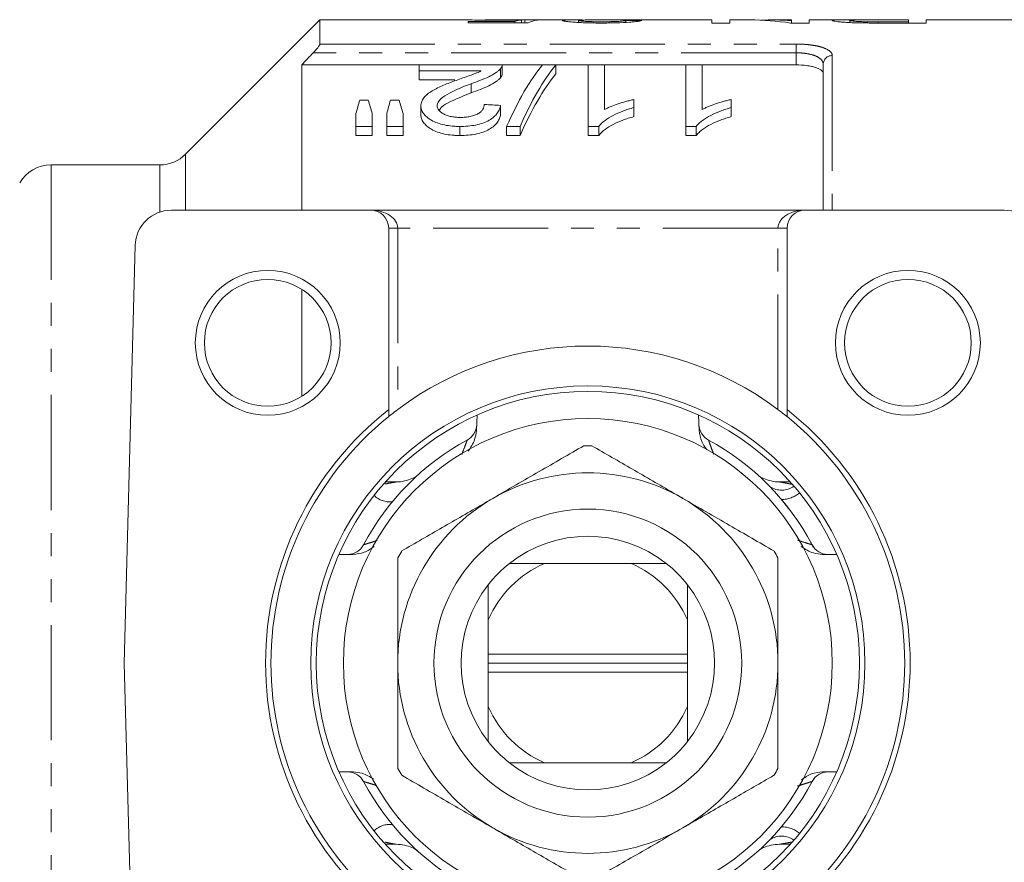
# Model space of a CAD drawing. Units: millimetres. Extents: x -41 to 620, y 6 to 330.
# Drawn here: x 163 to 218, y 31 to 77 of the extents above; entities that cross this region are included whole.
import ezdxf

# ---------------------------------------------------------------- set-up
doc = ezdxf.new("R2010")
doc.units = ezdxf.units.MM
doc.linetypes.add('PHANTOM', pattern=[12.7, 6.35, -1.27, 1.27, -1.27, 1.27, -1.27])

msp = doc.modelspace()

# ---------------------------------------------------------------- linework, layer by layer
at = {"color": 7, "linetype": 'Continuous', "lineweight": 15}
for p, q in [((179.866, 77.471), (172.452, 70.057)), ((187.937, 77.471), (179.866, 77.471)), ((179.866, 77.471), (179.866, 76.139)), ((190.637, 77.382), (188.05, 77.382)), ((188.05, 77.382), (188.05, 77.307)), ((188.05, 77.307), (191.371, 77.307)), ((190.921, 77.471), (188.992, 77.471)), ((190.637, 77.307), (190.637, 77.382)), ((190.994, 77.307), (190.994, 77.464)), ((191.191, 77.307), (191.191, 77.47)), ((193.866, 77.471), (192.053, 77.471)), ((194.153, 77.328), (194.153, 77.437)), ((201.512, 77.471), (195.068, 77.471)), ((196.755, 77.332), (196.755, 77.442)), ((201.512, 77.471), (201.512, 77.298)), ((201.512, 77.298), (202.499, 77.298)), ((203.606, 77.471), (202.499, 77.471)), ((202.499, 77.298), (202.499, 77.471)), ((205.909, 77.471), (204.803, 77.471)), ((205.853, 77.298), (206.896, 77.298)), ((205.909, 77.471), (205.909, 77.429)), ((205.909, 77.298), (205.909, 77.429)), ((208.716, 77.471), (206.896, 77.471)), ((206.896, 77.298), (206.896, 77.471)), ((209.14, 77.324), (209.14, 77.441)), ((209.893, 77.303), (209.893, 77.374)), ((210.683, 77.471), (212.371, 77.471)), ((212.371, 77.369), (210.699, 77.369)), ((210.786, 77.298), (213.358, 77.298)), ((212.371, 77.471), (212.371, 77.369)), ((212.371, 77.298), (212.371, 77.369)), ((221.666, 77.471), (213.358, 77.471)), ((213.358, 77.298), (213.358, 77.471)), ((178.866, 66.971), (178.866, 74.99)), ((178.866, 74.99), (185.358, 74.99)), ((189.935, 74.998), (185.358, 74.998)), ((185.358, 74.998), (185.358, 74.667)), ((185.358, 74.667), (188.782, 74.667)), ((185.358, 74.667), (185.358, 74.167)), ((189.841, 74.771), (189.841, 74.271)), ((189.935, 74.99), (192.148, 74.99)), ((189.935, 74.488), (189.935, 74.988)), ((192.896, 74.998), (192.155, 74.998)), ((192.896, 74.998), (192.896, 74.498)), ((192.896, 74.99), (194.691, 74.99)), ((195.589, 74.998), (194.691, 74.998)), ((194.691, 74.998), (194.691, 71.592)), ((195.589, 72.518), (195.589, 74.998)), ((195.589, 74.99), (200.076, 74.99)), ((200.973, 74.998), (200.076, 74.998)), ((200.076, 74.998), (200.076, 71.592)), ((200.973, 72.518), (200.973, 74.998)), ((200.973, 74.99), (206.166, 74.99)), ((207.666, 66.971), (207.666, 75.028)), ((187.316, 74.167), (185.358, 74.167)), ((188.227, 73.95), (188.227, 73.45)), ((182.541, 73.044), (182.068, 73.044)), ((184.242, 73.044), (183.759, 73.044)), ((197.204, 72.632), (197.204, 73.077)), ((202.589, 72.632), (202.589, 73.077)), ((185.448, 72.733), (185.448, 72.233)), ((189.845, 72.756), (189.845, 72.256)), ((197.204, 72.632), (197.204, 72.132)), ((202.589, 72.632), (202.589, 72.132)), ((181.858, 72.298), (181.858, 71.592)), ((182.755, 71.592), (182.755, 72.298)), ((183.563, 72.298), (183.563, 71.592)), ((184.461, 71.592), (184.461, 72.298)), ((181.858, 71.592), (182.755, 71.592)), ((181.858, 71.592), (181.858, 71.092)), ((182.755, 71.592), (182.755, 71.092)), ((183.563, 71.592), (184.461, 71.592)), ((183.563, 71.592), (183.563, 71.092)), ((184.461, 71.592), (184.461, 71.092)), ((187.602, 71.592), (187.602, 71.092)), ((190.18, 71.592), (190.922, 71.592)), ((190.18, 71.592), (190.18, 71.092)), ((190.922, 71.592), (190.922, 71.092)), ((194.691, 71.592), (195.269, 71.592)), ((194.691, 71.592), (194.691, 71.092)), ((195.269, 71.592), (195.269, 71.092)), ((200.076, 71.592), (200.654, 71.592)), ((200.076, 71.592), (200.076, 71.092)), ((200.654, 71.592), (200.654, 71.092)), ((182.755, 71.092), (181.858, 71.092)), ((184.461, 71.092), (183.563, 71.092)), ((190.922, 71.092), (190.18, 71.092)), ((195.269, 71.092), (194.691, 71.092)), ((200.654, 71.092), (200.076, 71.092)), ((171.037, 69.471), (165.02, 69.471)), ((171.665, 66.971), (182.666, 66.971)), ((182.666, 66.971), (206.666, 66.971)), ((206.666, 66.971), (217.666, 66.971)), ((183.666, 55.966), (183.666, 65.971)), ((205.666, 65.971), (205.666, 55.966)), ((169.062, 41.971), (169.666, 65.024)), ((178.866, 56.695), (178.866, 62.603)), ((188.552, 55.669), (188.515, 54.811)), ((200.816, 54.811), (200.779, 55.669)), ((183.485, 51.971), (184.083, 51.971)), ((205.249, 51.971), (205.846, 51.971)), ((205.756, 50.497), (205.361, 51.005)), ((207.103, 48.373), (206.955, 48.65)), ((181.7, 47.971), (180.918, 47.971)), ((208.413, 47.971), (207.631, 47.971)), ((197.064, 47.471), (192.268, 47.471)), ((197.064, 47.471), (198.996, 47.471)), ((189.166, 44.369), (189.166, 46.301)), ((189.166, 44.369), (189.166, 42.471)), ((200.166, 42.471), (200.166, 44.369)), ((200.166, 42.471), (189.166, 42.471)), ((189.166, 41.971), (189.166, 42.471)), ((200.166, 42.471), (200.166, 41.971)), ((169.062, 41.971), (169.666, 18.919)), ((200.166, 41.971), (189.166, 41.971)), ((189.166, 41.471), (189.166, 41.971)), ((200.166, 41.971), (200.166, 41.471)), ((189.166, 41.471), (200.166, 41.471)), ((189.166, 41.471), (189.166, 39.573)), ((200.166, 39.573), (200.166, 41.471)), ((200.166, 39.573), (200.166, 37.641)), ((192.268, 36.471), (190.336, 36.471)), ((192.268, 36.471), (197.064, 36.471)), ((180.918, 35.971), (181.7, 35.971)), ((207.631, 35.971), (208.413, 35.971)), ((184.083, 31.971), (183.485, 31.971)), ((205.846, 31.971), (205.249, 31.971))]:
    msp.add_line(p, q, dxfattribs=at)
at = {"color": 8, "linetype": 'PHANTOM', "lineweight": 0}
for p, q in [((210.699, 77.299), (210.699, 77.369)), ((179.866, 76.139), (206.166, 76.139)), ((206.166, 75.657), (206.166, 76.139)), ((206.166, 75.657), (179.505, 75.657)), ((206.166, 74.99), (206.166, 75.657)), ((208.166, 75.5), (208.166, 66.971)), ((172.452, 70.057), (172.452, 66.971)), ((165.02, 69.471), (165.02, 14.471)), ((171.037, 66.87), (171.037, 69.471)), ((183.666, 65.971), (184.166, 65.971)), ((184.166, 65.971), (184.166, 55.971)), ((205.166, 65.971), (184.166, 65.971)), ((205.166, 55.971), (205.166, 65.971)), ((205.166, 65.971), (205.666, 65.971))]:
    msp.add_line(p, q, dxfattribs=at)
at = {"color": 7, "linetype": 'Continuous', "lineweight": 15}
for centre, radius in [((176.988, 59.649), 4), ((212.343, 59.649), 4), ((176.988, 59.649), 3.5), ((212.343, 59.649), 3.5), ((194.666, 41.971), 15.3), ((194.666, 41.971), 15), ((194.666, 41.971), 13.5), ((194.666, 41.971), 8.5)]:
    msp.add_circle(centre, radius, dxfattribs=at)
at = {"color": 8, "linetype": 'PHANTOM', "lineweight": 0}
for centre, radius, start, end in [((208.152, 75.014), 0.487, 88.4112, 178.3178), ((205.367, 52.703), 1.185, 237.3691, 305.3024), ((183.731, 52.108), 1.237, 225.3757, 276.1577), ((205.363, 52.567), 1.562, 269.9437, 309.6824), ((183.731, 31.835), 1.237, 83.8423, 134.6243), ((205.363, 31.376), 1.562, 50.3176, 90.0563), ((205.367, 31.239), 1.185, 54.6976, 122.6309)]:
    msp.add_arc(centre, radius, start, end, dxfattribs=at)
at = {"color": 7, "linetype": 'Continuous', "lineweight": 15}
for centre, radius, start, end in [((171.037, 71.471), 2, 270, 315), ((165.02, 67.471), 2, 90, 150), ((171.665, 64.971), 2, 90, 178.5), ((182.666, 65.971), 1, 0, 90), ((206.666, 65.971), 1, 90, 180), ((217.666, 64.971), 2, 1.5, 90), ((194.666, 41.971), 17.5, 53.1301, 126.8699), ((194.666, 41.971), 17.8, 128.1686, 231.8314), ((194.666, 41.971), 17.5, 128.9448, 231.0552), ((194.666, 41.971), 17.8, 308.1686, 51.8314), ((194.666, 41.971), 17.5, 308.9448, 51.0552), ((187.53, 55.165), 1, 298.408, 357.5), ((201.802, 55.165), 1, 182.5, 241.592), ((194.666, 41.971), 14, 118.408, 152.1819), ((194.666, 41.971), 12, 88.955, 91.045), ((194.666, 41.971), 14, 27.8181, 61.592), ((194.666, 41.971), 10.5, 60, 120), ((184.083, 53.971), 2, 270, 283.2559), ((205.249, 53.971), 2, 256.7441, 270), ((194.666, 41.971), 10.5, 120, 180), ((194.666, 41.971), 10.5, 0, 60), ((194.666, 41.971), 7, 51.7868, 128.2132), ((181.399, 48.971), 1, 270, 332.1819), ((207.932, 48.971), 1, 207.8181, 270), ((194.666, 41.971), 12, 148.955, 151.045), ((194.666, 41.971), 12, 28.955, 31.045), ((194.666, 41.971), 7, 128.2132, 141.7868), ((194.666, 41.971), 6, 113.5565, 156.4435), ((194.666, 41.971), 6, 23.5565, 66.4435), ((194.666, 41.971), 7, 38.2132, 51.7868), ((194.666, 41.971), 7, 141.7868, 218.2132), ((194.666, 41.971), 7, 321.7868, 38.2132), ((194.666, 41.971), 10.5, 180, 240), ((194.666, 41.971), 10.5, 300, 0), ((194.666, 41.971), 6, 203.5565, 246.4435), ((194.666, 41.971), 6, 293.5565, 336.4435), ((194.666, 41.971), 7, 218.2132, 231.7868), ((194.666, 41.971), 7, 308.2132, 321.7868), ((194.666, 41.971), 7, 231.7868, 308.2132), ((181.399, 34.971), 1, 27.8181, 90), ((194.666, 41.971), 12, 208.955, 211.045), ((194.666, 41.971), 12, 328.955, 331.045), ((207.932, 34.971), 1, 90, 152.1819), ((194.666, 41.971), 14, 207.8181, 241.592), ((194.666, 41.971), 14, 298.408, 332.1819), ((194.666, 41.971), 10.5, 240, 300), ((184.083, 29.971), 2, 76.7441, 90), ((205.249, 29.971), 2, 90, 103.2559)]:
    msp.add_arc(centre, radius, start, end, dxfattribs=at)
for centre, major_axis, ratio, start_param, end_param in [((191.131, 41.971), (0, 35.5), 0.196442, 0.019712, 0.070843), ((193.884, 41.971), (355, 0), 0.1, 1.575852, 1.57838), ((192.053, 41.971), (0, 35.5), 0.2, 0, 0.096212), ((182.396, 41.971), (355, 0), 0.1, 1.527807, 1.530337), ((203.606, 41.971), (0, 35.5), 0.642148, 6.184433, 6.283185), ((204.803, 41.971), (0, 35.5), 0.642148, 6.234621, 6.309442), ((195.398, 42.471), (0, 34.5), 0.282051, 0.339837, 0.565967), ((196.14, 42.471), (0, 34.5), 0.282051, 0.339837, 0.565967), ((196.14, 41.971), (0, 34.5), 0.282051, 0.339837, 0.565967), ((184.559, 42.471), (0, 34.5), 0.155763, 0.481824, 0.526531), ((180.001, 42.471), (0, 34.5), 0.158879, 5.756654, 5.801361), ((186.084, 42.471), (0, 34.5), 0.145379, 0.481824, 0.526531), ((181.652, 42.471), (0, 34.5), 0.161994, 5.756654, 5.801361), ((24.589, 42.471), (345, 0), 0.1, 1.071277, 1.074237)]:
    msp.add_ellipse(centre, major_axis=major_axis, ratio=ratio, start_param=start_param, end_param=end_param, dxfattribs=at)
at = {"color": 8, "linetype": 'PHANTOM', "lineweight": 0}
for centre, start_param, end_param in [((182.666, 65.971), 0, 1.570796), ((206.666, 65.971), 1.570796, 3.141593)]:
    msp.add_ellipse(centre, major_axis=(1.5, 0), ratio=0.666667, start_param=start_param, end_param=end_param, dxfattribs=at)
at = {"color": 7, "linetype": 'Continuous', "lineweight": 15}
for points, knots in [([(187.937, 77.471), (188.041, 77.47), (188.264, 77.469), (188.827, 77.458), (189.364, 77.452), (189.67, 77.452), (189.746, 77.452)], [0, 0, 0, 0, 0.2773431, 0.5953633, 0.8996045, 1, 1, 1, 1]), ([(189.994, 77.469), (189.769, 77.47), (189.417, 77.47), (189.08, 77.472), (188.999, 77.471), (188.992, 77.471)], [0, 0, 0, 0, 0.620707, 0.971286, 1, 1, 1, 1]), ([(189.746, 77.452), (189.802, 77.452), (189.859, 77.452), (189.972, 77.453), (190.028, 77.453), (190.196, 77.454), (190.304, 77.455), (190.514, 77.457), (190.615, 77.459), (190.811, 77.462), (190.903, 77.463), (190.994, 77.464)], [0, 0, 0, 0, 0.125, 0.125, 0.25, 0.25, 0.5, 0.5, 0.75, 0.75, 1, 1, 1, 1]), ([(191.191, 77.47), (191.158, 77.471), (191.124, 77.471), (191.049, 77.471), (191.009, 77.471), (190.88, 77.471), (190.783, 77.471), (190.576, 77.47), (190.464, 77.47), (190.231, 77.47), (190.113, 77.47), (189.994, 77.469)], [0, 0, 0, 0, 0.125, 0.125, 0.25, 0.25, 0.5, 0.5, 0.75, 0.75, 1, 1, 1, 1]), ([(194.513, 77.464), (194.302, 77.467), (193.877, 77.474), (193.363, 77.469), (193.291, 77.447), (193.255, 77.437)], [0, 0, 0, 0, 0.332055, 0.672305, 1, 1, 1, 1]), ([(193.255, 77.437), (193.257, 77.434), (193.258, 77.43), (193.27, 77.424), (193.281, 77.42), (193.32, 77.409), (193.359, 77.401), (193.471, 77.385), (193.54, 77.376), (193.703, 77.36), (193.796, 77.352), (193.999, 77.337), (194.112, 77.33), (194.35, 77.318), (194.475, 77.313), (194.734, 77.305), (194.869, 77.303), (195.137, 77.299), (195.273, 77.299), (195.409, 77.298)], [0, 0, 0, 0, 0.0625, 0.0625, 0.125, 0.125, 0.25, 0.25, 0.375, 0.375, 0.5, 0.5, 0.625, 0.625, 0.75, 0.75, 0.875, 0.875, 1, 1, 1, 1]), ([(194.153, 77.437), (194.177, 77.444), (194.235, 77.46), (194.604, 77.47), (194.922, 77.47), (195.068, 77.47)], [0, 0, 0, 0, 0.284076, 0.671665, 1, 1, 1, 1]), ([(195.429, 77.369), (195.349, 77.369), (195.27, 77.369), (195.114, 77.371), (195.037, 77.372), (194.885, 77.376), (194.811, 77.378), (194.672, 77.384), (194.606, 77.387), (194.484, 77.394), (194.428, 77.397), (194.33, 77.405), (194.286, 77.409), (194.219, 77.418), (194.193, 77.422), (194.169, 77.428), (194.163, 77.43), (194.155, 77.433), (194.154, 77.435), (194.153, 77.437)], [0, 0, 0, 0, 0.125, 0.125, 0.25, 0.25, 0.375, 0.375, 0.5, 0.5, 0.625, 0.625, 0.75, 0.75, 0.875, 0.875, 0.9375, 0.9375, 1, 1, 1, 1]), ([(195.409, 77.298), (195.549, 77.299), (195.688, 77.299), (195.962, 77.303), (196.098, 77.305), (196.5, 77.316), (196.755, 77.329), (197.073, 77.352), (197.168, 77.36), (197.332, 77.377), (197.401, 77.386), (197.511, 77.403), (197.554, 77.411), (197.619, 77.426), (197.637, 77.433), (197.653, 77.439)], [0, 0, 0, 0, 0.125, 0.125, 0.25, 0.25, 0.5, 0.5, 0.625, 0.625, 0.75, 0.75, 0.875, 0.875, 1, 1, 1, 1]), ([(196.755, 77.442), (196.752, 77.439), (196.749, 77.435), (196.722, 77.427), (196.701, 77.423), (196.64, 77.414), (196.602, 77.409), (196.507, 77.401), (196.449, 77.396), (196.26, 77.385), (196.105, 77.379), (195.859, 77.373), (195.773, 77.371), (195.602, 77.37), (195.516, 77.369), (195.429, 77.369)], [0, 0, 0, 0, 0.125, 0.125, 0.25, 0.25, 0.375, 0.375, 0.5, 0.5, 0.75, 0.75, 0.875, 0.875, 1, 1, 1, 1]), ([(209.551, 77.468), (209.376, 77.469), (209.003, 77.47), (208.545, 77.472), (208.212, 77.467), (208.173, 77.449), (208.153, 77.44)], [0, 0, 0, 0, 0.208068, 0.440826, 0.708246, 1, 1, 1, 1]), ([(208.153, 77.44), (208.156, 77.435), (208.16, 77.43), (208.193, 77.418), (208.218, 77.412), (208.287, 77.398), (208.332, 77.391), (208.436, 77.377), (208.496, 77.37), (208.636, 77.355), (208.715, 77.348), (208.891, 77.336), (208.989, 77.33), (209.193, 77.32), (209.3, 77.316), (209.52, 77.309), (209.635, 77.307), (209.749, 77.305)], [0, 0, 0, 0, 0.125, 0.125, 0.25, 0.25, 0.375, 0.375, 0.5, 0.5, 0.625, 0.625, 0.75, 0.75, 0.875, 0.875, 1, 1, 1, 1]), ([(209.14, 77.441), (209.142, 77.445), (209.147, 77.449), (209.177, 77.455), (209.202, 77.458), (209.307, 77.464), (209.423, 77.467), (209.655, 77.469), (209.742, 77.47), (209.922, 77.47), (210.015, 77.47), (210.299, 77.471), (210.49, 77.471), (210.683, 77.471)], [0, 0, 0, 0, 0.125, 0.125, 0.25, 0.25, 0.5, 0.5, 0.625, 0.625, 0.75, 0.75, 1, 1, 1, 1]), ([(209.893, 77.374), (209.834, 77.375), (209.775, 77.377), (209.665, 77.381), (209.614, 77.383), (209.468, 77.392), (209.388, 77.398), (209.258, 77.411), (209.212, 77.418), (209.167, 77.427), (209.156, 77.43), (209.144, 77.436), (209.142, 77.439), (209.14, 77.441)], [0, 0, 0, 0, 0.125, 0.125, 0.25, 0.25, 0.5, 0.5, 0.75, 0.75, 0.875, 0.875, 1, 1, 1, 1]), ([(209.749, 77.305), (209.834, 77.303), (209.92, 77.302), (210.093, 77.301), (210.179, 77.3), (210.439, 77.299), (210.613, 77.298), (210.786, 77.298)], [0, 0, 0, 0, 0.25, 0.25, 0.5, 0.5, 1, 1, 1, 1]), ([(210.699, 77.369), (210.564, 77.369), (210.429, 77.369), (210.159, 77.37), (210.025, 77.371), (209.893, 77.374)], [0, 0, 0, 0, 0.5, 0.5, 1, 1, 1, 1]), ([(179.505, 75.657), (179.593, 75.749), (179.677, 75.845), (179.78, 75.977), (179.81, 76.02), (179.853, 76.092), (179.866, 76.121), (179.866, 76.139)], [0, 0, 0, 0, 0.5, 0.5, 0.75, 0.75, 1, 1, 1, 1]), ([(188.782, 74.667), (188.735, 74.642), (188.688, 74.618), (188.589, 74.57), (188.536, 74.547), (188.368, 74.479), (188.247, 74.437), (188.004, 74.352), (187.881, 74.31), (187.637, 74.223), (187.514, 74.18), (187.39, 74.136)], [0, 0, 0, 0, 0.125, 0.125, 0.25, 0.25, 0.5, 0.5, 0.75, 0.75, 1, 1, 1, 1]), ([(188.227, 73.95), (188.399, 74.012), (188.568, 74.073), (188.89, 74.2), (189.046, 74.265), (189.332, 74.401), (189.46, 74.472), (189.626, 74.583), (189.677, 74.62), (189.767, 74.695), (189.804, 74.733), (189.841, 74.771)], [0, 0, 0, 0, 0.25, 0.25, 0.5, 0.5, 0.75, 0.75, 0.875, 0.875, 1, 1, 1, 1]), ([(189.841, 74.771), (189.857, 74.79), (189.873, 74.809), (189.899, 74.847), (189.908, 74.866), (189.923, 74.904), (189.929, 74.923), (189.935, 74.961), (189.935, 74.98), (189.935, 74.998)], [0, 0, 0, 0, 0.25, 0.25, 0.5, 0.5, 0.75, 0.75, 1, 1, 1, 1]), ([(207.666, 74.498), (207.666, 74.566), (207.63, 74.631), (207.521, 74.721), (207.477, 74.749), (207.372, 74.802), (207.31, 74.827), (207.173, 74.872), (207.098, 74.891), (206.935, 74.926), (206.846, 74.942), (206.571, 74.978), (206.369, 74.99), (206.166, 74.99)], [0, 0, 0, 0, 0.25, 0.25, 0.375, 0.375, 0.5, 0.5, 0.625, 0.625, 0.75, 0.75, 1, 1, 1, 1]), ([(187.39, 74.136), (187.272, 74.093), (187.154, 74.049), (186.922, 73.958), (186.808, 73.912), (186.584, 73.816), (186.475, 73.766), (186.262, 73.664), (186.162, 73.61), (185.975, 73.495), (185.888, 73.436), (185.733, 73.31), (185.665, 73.244), (185.557, 73.105), (185.517, 73.034), (185.475, 72.923), (185.464, 72.886), (185.452, 72.81), (185.45, 72.772), (185.448, 72.733)], [0, 0, 0, 0, 0.125, 0.125, 0.25, 0.25, 0.375, 0.375, 0.5, 0.5, 0.625, 0.625, 0.75, 0.75, 0.875, 0.875, 0.9375, 0.9375, 1, 1, 1, 1]), ([(189.841, 74.271), (189.804, 74.233), (189.767, 74.195), (189.677, 74.12), (189.626, 74.083), (189.463, 73.974), (189.336, 73.903), (189.05, 73.766), (188.893, 73.701), (188.569, 73.573), (188.399, 73.512), (188.227, 73.45)], [0, 0, 0, 0, 0.125, 0.125, 0.25, 0.25, 0.5, 0.5, 0.75, 0.75, 1, 1, 1, 1]), ([(189.933, 74.488), (189.931, 74.454), (189.927, 74.401), (189.89, 74.329), (189.857, 74.29), (189.841, 74.271)], [0, 0, 0, 0, 0.470441, 0.734129, 1, 1, 1, 1]), ([(186.345, 72.737), (186.347, 72.772), (186.35, 72.806), (186.369, 72.872), (186.383, 72.905), (186.436, 73), (186.489, 73.062), (186.677, 73.238), (186.848, 73.339), (187.4, 73.626), (187.809, 73.793), (188.227, 73.95)], [0, 0, 0, 0, 0.0625, 0.0625, 0.125, 0.125, 0.25, 0.25, 0.5, 0.5, 1, 1, 1, 1]), ([(188.227, 73.45), (187.841, 73.295), (187.254, 73.058), (186.622, 72.729), (186.499, 72.544), (186.46, 72.485)], [0, 0, 0, 0, 0.566281, 0.861535, 1, 1, 1, 1]), ([(197.204, 73.077), (197.128, 73.061), (197.052, 73.044), (196.904, 73.008), (196.831, 72.989), (196.617, 72.928), (196.477, 72.885), (196.204, 72.793), (196.071, 72.743), (195.882, 72.664), (195.82, 72.636), (195.701, 72.579), (195.645, 72.548), (195.589, 72.518)], [0, 0, 0, 0, 0.125, 0.125, 0.25, 0.25, 0.5, 0.5, 0.75, 0.75, 0.875, 0.875, 1, 1, 1, 1]), ([(202.589, 73.077), (202.513, 73.061), (202.436, 73.044), (202.288, 73.008), (202.216, 72.989), (202.001, 72.928), (201.862, 72.885), (201.588, 72.793), (201.456, 72.743), (201.266, 72.664), (201.204, 72.636), (201.086, 72.579), (201.03, 72.548), (200.973, 72.518)], [0, 0, 0, 0, 0.125, 0.125, 0.25, 0.25, 0.5, 0.5, 0.75, 0.75, 0.875, 0.875, 1, 1, 1, 1]), ([(185.448, 72.733), (185.449, 72.698), (185.45, 72.662), (185.46, 72.592), (185.47, 72.557), (185.505, 72.452), (185.538, 72.381), (185.638, 72.243), (185.701, 72.177), (185.85, 72.05), (185.939, 71.989), (186.134, 71.876), (186.241, 71.826), (186.479, 71.738), (186.61, 71.7), (186.88, 71.644), (187.021, 71.624), (187.237, 71.604), (187.31, 71.599), (187.455, 71.593), (187.528, 71.593), (187.602, 71.592)], [0, 0, 0, 0, 0.0625, 0.0625, 0.125, 0.125, 0.25, 0.25, 0.375, 0.375, 0.5, 0.5, 0.625, 0.625, 0.75, 0.75, 0.875, 0.875, 0.9375, 0.9375, 1, 1, 1, 1]), ([(187.621, 72.089), (187.536, 72.091), (187.451, 72.093), (187.286, 72.108), (187.204, 72.118), (187.045, 72.15), (186.97, 72.171), (186.83, 72.22), (186.764, 72.248), (186.647, 72.311), (186.594, 72.344), (186.501, 72.416), (186.463, 72.455), (186.402, 72.532), (186.381, 72.573), (186.352, 72.655), (186.347, 72.696), (186.345, 72.737)], [0, 0, 0, 0, 0.125, 0.125, 0.25, 0.25, 0.375, 0.375, 0.5, 0.5, 0.625, 0.625, 0.75, 0.75, 0.875, 0.875, 1, 1, 1, 1]), ([(187.602, 71.592), (187.751, 71.594), (187.9, 71.598), (188.192, 71.623), (188.336, 71.642), (188.617, 71.698), (188.752, 71.734), (188.999, 71.822), (189.115, 71.874), (189.317, 71.989), (189.406, 72.051), (189.556, 72.185), (189.618, 72.254), (189.716, 72.395), (189.755, 72.467), (189.813, 72.612), (189.83, 72.684), (189.845, 72.756)], [0, 0, 0, 0, 0.125, 0.125, 0.25, 0.25, 0.375, 0.375, 0.5, 0.5, 0.625, 0.625, 0.75, 0.75, 0.875, 0.875, 1, 1, 1, 1]), ([(188.948, 72.805), (188.945, 72.761), (188.941, 72.716), (188.918, 72.629), (188.899, 72.585), (188.846, 72.499), (188.812, 72.456), (188.725, 72.375), (188.672, 72.337), (188.55, 72.267), (188.482, 72.235), (188.332, 72.181), (188.25, 72.157), (188.079, 72.122), (187.99, 72.109), (187.807, 72.093), (187.714, 72.091), (187.621, 72.089)], [0, 0, 0, 0, 0.125, 0.125, 0.25, 0.25, 0.375, 0.375, 0.5, 0.5, 0.625, 0.625, 0.75, 0.75, 0.875, 0.875, 1, 1, 1, 1]), ([(195.269, 71.592), (195.318, 71.65), (195.367, 71.709), (195.482, 71.818), (195.547, 71.87), (195.75, 72.021), (195.905, 72.115), (196.237, 72.289), (196.416, 72.368), (196.701, 72.476), (196.798, 72.51), (196.998, 72.573), (197.101, 72.603), (197.204, 72.632)], [0, 0, 0, 0, 0.125, 0.125, 0.25, 0.25, 0.5, 0.5, 0.75, 0.75, 0.875, 0.875, 1, 1, 1, 1]), ([(200.654, 71.592), (200.702, 71.65), (200.751, 71.709), (200.867, 71.818), (200.931, 71.87), (201.135, 72.021), (201.289, 72.115), (201.622, 72.289), (201.8, 72.368), (202.085, 72.476), (202.183, 72.51), (202.383, 72.573), (202.486, 72.603), (202.589, 72.632)], [0, 0, 0, 0, 0.125, 0.125, 0.25, 0.25, 0.5, 0.5, 0.75, 0.75, 0.875, 0.875, 1, 1, 1, 1]), ([(187.602, 71.092), (187.529, 71.093), (187.456, 71.093), (187.311, 71.099), (187.239, 71.104), (187.025, 71.124), (186.883, 71.143), (186.611, 71.2), (186.483, 71.237), (186.244, 71.325), (186.134, 71.376), (185.94, 71.488), (185.851, 71.549), (185.702, 71.677), (185.638, 71.743), (185.539, 71.88), (185.505, 71.951), (185.47, 72.057), (185.46, 72.092), (185.45, 72.162), (185.449, 72.198), (185.448, 72.233)], [0, 0, 0, 0, 0.0625, 0.0625, 0.125, 0.125, 0.25, 0.25, 0.375, 0.375, 0.5, 0.5, 0.625, 0.625, 0.75, 0.75, 0.875, 0.875, 0.9375, 0.9375, 1, 1, 1, 1]), ([(189.845, 72.256), (189.83, 72.185), (189.813, 72.113), (189.757, 71.97), (189.719, 71.9), (189.623, 71.76), (189.561, 71.69), (189.413, 71.556), (189.324, 71.494), (189.123, 71.378), (189.008, 71.325), (188.762, 71.237), (188.627, 71.2), (188.345, 71.143), (188.2, 71.124), (187.904, 71.098), (187.752, 71.094), (187.602, 71.092)], [0, 0, 0, 0, 0.125, 0.125, 0.25, 0.25, 0.375, 0.375, 0.5, 0.5, 0.625, 0.625, 0.75, 0.75, 0.875, 0.875, 1, 1, 1, 1]), ([(197.204, 72.132), (197.101, 72.103), (196.998, 72.073), (196.798, 72.01), (196.701, 71.976), (196.416, 71.868), (196.237, 71.789), (195.905, 71.615), (195.75, 71.521), (195.547, 71.37), (195.482, 71.318), (195.366, 71.208), (195.318, 71.15), (195.269, 71.092)], [0, 0, 0, 0, 0.125, 0.125, 0.25, 0.25, 0.5, 0.5, 0.75, 0.75, 0.875, 0.875, 1, 1, 1, 1]), ([(202.589, 72.132), (202.486, 72.103), (202.383, 72.073), (202.183, 72.01), (202.086, 71.976), (201.801, 71.868), (201.622, 71.789), (201.29, 71.615), (201.135, 71.521), (200.931, 71.37), (200.867, 71.318), (200.751, 71.208), (200.702, 71.15), (200.654, 71.092)], [0, 0, 0, 0, 0.125, 0.125, 0.25, 0.25, 0.5, 0.5, 0.75, 0.75, 0.875, 0.875, 1, 1, 1, 1]), ([(184.166, 55.971), (184.046, 55.881), (183.928, 55.791), (183.786, 55.678), (183.743, 55.645), (183.683, 55.596), (183.666, 55.582), (183.666, 55.582)], [0, 0, 0, 0, 0.5, 0.5, 0.75, 0.75, 1, 1, 1, 1]), ([(205.666, 55.582), (205.666, 55.582), (205.648, 55.596), (205.589, 55.644), (205.547, 55.677), (205.403, 55.791), (205.285, 55.882), (205.166, 55.971)], [0, 0, 0, 0, 0.25, 0.25, 0.5, 0.5, 1, 1, 1, 1]), ([(188.515, 54.811), (188.491, 54.642), (188.432, 54.227), (188.197, 53.876), (188.058, 53.668)], [0, 0, 0, 0, 0.406591, 1, 1, 1, 1]), ([(201.23, 53.763), (201.127, 53.908), (200.904, 54.222), (200.847, 54.604), (200.816, 54.811)], [0, 0, 0, 0, 0.459934, 1, 1, 1, 1]), ([(194.447, 53.969), (193.628, 53.497), (191.977, 52.544), (190.275, 51.56), (189.416, 51.065)], [0, 0, 0, 0, 0.495698, 1, 1, 1, 1]), ([(199.916, 51.065), (199.734, 51.169), (198.8, 51.709), (197.101, 52.69), (195.627, 53.541), (194.885, 53.969)], [0, 0, 0, 0, 0.106686, 0.54987, 1, 1, 1, 1]), ([(184.541, 52.025), (184.694, 52.061), (184.831, 52.1), (185.074, 52.204), (185.179, 52.268), (185.265, 52.346)], [0, 0, 0, 0, 0.5, 0.5, 1, 1, 1, 1]), ([(204.79, 52.025), (204.637, 52.061), (204.5, 52.1), (204.257, 52.204), (204.152, 52.268), (204.066, 52.346)], [0, 0, 0, 0, 0.5, 0.5, 1, 1, 1, 1]), ([(189.416, 51.065), (189.234, 50.96), (188.3, 50.42), (186.601, 49.439), (185.127, 48.589), (184.385, 48.16)], [0, 0, 0, 0, 0.106686, 0.54987, 1, 1, 1, 1]), ([(204.947, 48.16), (204.128, 48.632), (202.477, 49.586), (200.775, 50.569), (199.916, 51.065)], [0, 0, 0, 0, 0.495698, 1, 1, 1, 1]), ([(182.873, 48.414), (182.69, 48.288), (182.335, 48.044), (181.907, 47.995), (181.7, 47.971)], [0, 0, 0, 0, 0.515881, 1, 1, 1, 1]), ([(207.631, 47.971), (207.461, 47.989), (207.034, 48.032), (206.668, 48.262), (206.448, 48.401)], [0, 0, 0, 0, 0.397801, 1, 1, 1, 1]), ([(184.166, 47.781), (184.166, 47.353), (184.166, 46.194), (184.166, 44.258), (184.166, 42.736), (184.166, 41.971)], [0, 0, 0, 0, 0.225486, 0.610412, 1, 1, 1, 1]), ([(190.336, 47.471), (190.37, 47.471), (190.987, 47.471), (191.646, 47.471), (192.268, 47.471)], [0, 0, 0, 0, 0.055249, 1, 1, 1, 1]), ([(205.166, 41.971), (205.166, 42.727), (205.166, 44.248), (205.166, 46.185), (205.166, 47.353), (205.166, 47.781)], [0, 0, 0, 0, 0.3846477, 0.7745141, 1, 1, 1, 1]), ([(200.166, 46.301), (200.166, 46.094), (200.166, 45.473), (200.166, 44.811), (200.166, 44.369)], [0, 0, 0, 0, 0.334282, 1, 1, 1, 1]), ([(184.166, 41.971), (184.166, 41.419), (184.166, 40.164), (184.166, 38.215), (184.166, 36.848), (184.166, 36.162)], [0, 0, 0, 0, 0.281449, 0.639098, 1, 1, 1, 1]), ([(205.166, 36.162), (205.166, 36.843), (205.166, 38.209), (205.166, 40.158), (205.166, 41.419), (205.166, 41.971)], [0, 0, 0, 0, 0.357885, 0.71855, 1, 1, 1, 1]), ([(189.166, 37.641), (189.166, 37.849), (189.166, 38.469), (189.166, 39.132), (189.166, 39.573)], [0, 0, 0, 0, 0.334282, 1, 1, 1, 1]), ([(198.996, 36.471), (198.788, 36.471), (198.168, 36.471), (197.505, 36.471), (197.064, 36.471)], [0, 0, 0, 0, 0.334282, 1, 1, 1, 1]), ([(181.7, 35.971), (181.871, 35.955), (182.277, 35.915), (182.625, 35.697), (182.828, 35.571)], [0, 0, 0, 0, 0.418415, 1, 1, 1, 1]), ([(206.451, 35.525), (206.636, 35.652), (206.994, 35.898), (207.424, 35.947), (207.631, 35.971)], [0, 0, 0, 0, 0.519136, 1, 1, 1, 1]), ([(184.385, 35.783), (185.203, 35.31), (186.854, 34.357), (188.557, 33.374), (189.416, 32.878)], [0, 0, 0, 0, 0.4956984, 1, 1, 1, 1]), ([(199.916, 32.878), (200.097, 32.983), (201.032, 33.522), (202.731, 34.503), (204.204, 35.354), (204.947, 35.783)], [0, 0, 0, 0, 0.106686, 0.54987, 1, 1, 1, 1]), ([(189.416, 32.878), (189.597, 32.773), (190.532, 32.234), (192.231, 31.253), (193.704, 30.402), (194.447, 29.973)], [0, 0, 0, 0, 0.106686, 0.54987, 1, 1, 1, 1]), ([(194.885, 29.973), (195.703, 30.446), (197.354, 31.399), (199.057, 32.382), (199.916, 32.878)], [0, 0, 0, 0, 0.495698, 1, 1, 1, 1]), ([(184.541, 31.918), (184.694, 31.882), (184.831, 31.843), (185.074, 31.739), (185.179, 31.675), (185.265, 31.597)], [0, 0, 0, 0, 0.5, 0.5, 1, 1, 1, 1]), ([(204.79, 31.918), (204.637, 31.882), (204.5, 31.843), (204.257, 31.739), (204.152, 31.675), (204.066, 31.597)], [0, 0, 0, 0, 0.5, 0.5, 1, 1, 1, 1])]:
    msp.add_open_spline(points, degree=3, knots=knots, dxfattribs=at)
at = {"color": 8, "linetype": 'PHANTOM', "lineweight": 0}
for points, knots in [([(206.166, 76.139), (206.302, 76.139), (206.436, 76.135), (206.699, 76.119), (206.83, 76.107), (207.076, 76.077), (207.192, 76.058), (207.411, 76.013), (207.512, 75.987), (207.785, 75.901), (207.928, 75.831), (208.07, 75.715), (208.106, 75.673), (208.154, 75.589), (208.166, 75.545), (208.166, 75.5)], [0, 0, 0, 0, 0.125, 0.125, 0.25, 0.25, 0.375, 0.375, 0.5, 0.5, 0.75, 0.75, 0.875, 0.875, 1, 1, 1, 1]), ([(207.666, 75.028), (207.666, 75.115), (207.63, 75.199), (207.491, 75.351), (207.385, 75.42), (207.115, 75.534), (206.947, 75.58), (206.669, 75.626), (206.57, 75.638), (206.371, 75.653), (206.269, 75.657), (206.166, 75.657)], [0, 0, 0, 0, 0.25, 0.25, 0.5, 0.5, 0.75, 0.75, 0.875, 0.875, 1, 1, 1, 1]), ([(187.71, 53.492), (187.717, 53.51), (187.779, 53.67), (187.863, 53.896), (187.939, 54.103), (187.981, 54.219), (187.999, 54.268), (188.005, 54.284), (188.005, 54.285), (188.005, 54.285)], [0, 0, 0, 0, 0.0443267, 0.4008534, 0.6205631, 0.7239713, 0.9068606, 0.953525, 1, 1, 1, 1]), ([(201.326, 54.285), (201.329, 54.277), (201.333, 54.267), (201.361, 54.189), (201.413, 54.045), (201.509, 53.786), (201.586, 53.585), (201.621, 53.495)], [0, 0, 0, 0, 0.19582, 0.233373, 0.481365, 0.766157, 1, 1, 1, 1]), ([(183.477, 51.858), (183.542, 51.871), (183.71, 51.905), (183.896, 51.938), (184.022, 51.96), (184.06, 51.967), (184.08, 51.971), (184.082, 51.971), (184.083, 51.971)], [0, 0, 0, 0, 0.282329, 0.730033, 0.824354, 0.919363, 0.958863, 1, 1, 1, 1]), ([(205.249, 51.971), (205.25, 51.971), (205.253, 51.971), (205.28, 51.966), (205.377, 51.949), (205.597, 51.909), (205.801, 51.868), (205.922, 51.844)], [0, 0, 0, 0, 0.040851, 0.094212, 0.19201, 0.522774, 1, 1, 1, 1]), ([(182.284, 48.505), (182.292, 48.507), (182.302, 48.51), (182.381, 48.534), (182.522, 48.577), (182.768, 48.654), (182.955, 48.715), (183.031, 48.741)], [0, 0, 0, 0, 0.211257, 0.246888, 0.506656, 0.799489, 1, 1, 1, 1]), ([(206.244, 48.759), (206.286, 48.745), (206.464, 48.685), (206.705, 48.61), (206.891, 48.552), (206.995, 48.52), (207.042, 48.506), (207.047, 48.505), (207.048, 48.505)], [0, 0, 0, 0, 0.102065, 0.432484, 0.660339, 0.736031, 0.926566, 1, 1, 1, 1]), ([(182.986, 35.217), (182.978, 35.22), (182.835, 35.268), (182.627, 35.332), (182.44, 35.39), (182.336, 35.422), (182.29, 35.436), (182.285, 35.438), (182.284, 35.438)], [0, 0, 0, 0, 0.021035, 0.381271, 0.629688, 0.71221, 0.91994, 1, 1, 1, 1]), ([(207.048, 35.438), (207.039, 35.435), (207.029, 35.432), (206.951, 35.409), (206.81, 35.366), (206.547, 35.283), (206.34, 35.215), (206.244, 35.184)], [0, 0, 0, 0, 0.201151, 0.235078, 0.482419, 0.761245, 1, 1, 1, 1]), ([(184.083, 31.971), (184.081, 31.972), (184.079, 31.972), (184.051, 31.977), (183.955, 31.994), (183.757, 32.029), (183.574, 32.068), (183.475, 32.089)], [0, 0, 0, 0, 0.044917, 0.10359, 0.211123, 0.574812, 1, 1, 1, 1]), ([(205.912, 32.096), (205.803, 32.075), (205.607, 32.036), (205.398, 31.998), (205.295, 31.979), (205.261, 31.974), (205.25, 31.971), (205.249, 31.971), (205.249, 31.971)], [0, 0, 0, 0, 0.437605, 0.787009, 0.864094, 0.941853, 0.983838, 1, 1, 1, 1])]:
    msp.add_open_spline(points, degree=3, knots=knots, dxfattribs=at)
at = {"color": 7, "linetype": 'Continuous', "lineweight": 15}
for points in [[(178.866, 74.99), (179.079, 75.213), (179.292, 75.435), (179.505, 75.657)], [(183.666, 55.966), (183.666, 55.838), (183.666, 55.71), (183.666, 55.582)], [(205.666, 55.582), (205.666, 55.71), (205.666, 55.838), (205.666, 55.966)]]:
    msp.add_open_spline(points, degree=3, dxfattribs=at)

doc.saveas('drawing.dxf')
